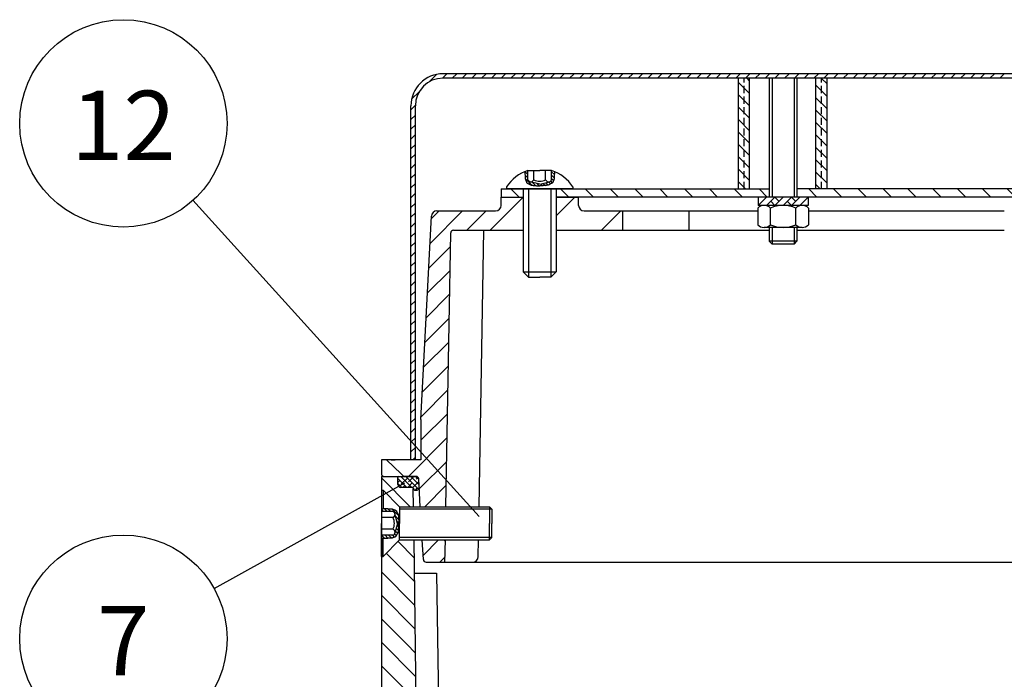
# Model space of a CAD drawing. Units: millimetres. Extents: x 0 to 210, y 0 to 297.
# Drawn here: x 72 to 107, y 236 to 259 of the extents above; entities that cross this region are included whole.
import ezdxf
from ezdxf.enums import TextEntityAlignment as Align

# ---------------------------------------------------------------- set-up
doc = ezdxf.new("R2010")
doc.units = ezdxf.units.MM
doc.linetypes.add('RAYITAS', pattern=[0.375, 0.25, -0.125])
for name, color, linetype in [('00', 3, 'Continuous'), ('3', 4, 'RAYITAS'), ('4', 2, 'Continuous'), ('5', 4, 'Continuous')]:
    doc.layers.add(name, color=color, linetype=linetype)
doc.styles.add('A', font='simplex.shx')

# ---------------------------------------------------------------- blocks, each defined once
blk = doc.blocks.new('*X14')
at = {"color": 0}
for p, q in [((260.55, 224.31), (261.28, 225.04)), ((261.43, 224.31), (262.12, 224.99)), ((262.31, 224.31), (262.96, 224.95)), ((263.2, 224.31), (263.64, 224.75)), ((263.75, 223.97), (264.19, 224.41)), ((263.96, 223.3), (264.5, 223.84)), ((264.14, 222.6), (264.68, 223.14)), ((264.33, 221.9), (264.77, 222.34)), ((264.33, 221.02), (264.77, 221.46)), ((264.77, 221.46), (264.78, 221.47)), ((260.55, 218.12), (261.04, 218.61)), ((261.19, 217.88), (261.92, 218.61)), ((262.12, 217.92), (262.8, 218.61)), ((263.05, 217.97), (264.66, 219.58)), ((264.01, 219.82), (264.77, 220.57))]:
    blk.add_line(p, q, dxfattribs=at)
blk = doc.blocks.new('lm')
at = {"layer": '00'}
blk.add_circle((0, 0), 6, dxfattribs=at)
at = {"style": 'A', "flags": 5}
for tag, p in [('DENOMIN', (8.07, 3.757)), ('CANTIDA', (8.07, 2.9)), ('CODIGO', (8.07, 2.043)), ('COD.MAT', (8.07, 1.185)), ('MATERIA', (8.07, 0.328))]:
    blk.add_attdef(tag, p, '', height=0.5, dxfattribs=at)
at = {"style": 'A', "flags": 4}
blk.add_attdef('NN', text='', height=4, dxfattribs=at).set_placement((0, -2.11), align=Align.CENTER)

msp = doc.modelspace()

# ---------------------------------------------------------------- hatches: boundary and pattern name
at = {"layer": '00'}
h = msp.add_hatch(dxfattribs=at)
h.set_pattern_fill('ANSI31', color=4, scale=1.95, angle=360, style=0)
h.set_pattern_definition([(45, (791.71024, 644.58726), (-0.17235728, 0.17235728), [])])
h.paths.add_polyline_path([(98.227, 257.2739), (98.227, 257.1179), (106.5699, 257.1179), (106.5699, 257.2739)])
h.paths.add_polyline_path([(98.227, 257.1179), (98.227, 257.2739), (96.2801, 257.2739), (96.3207, 257.1179)])
h.paths.add_polyline_path([(96.3207, 257.1179), (96.2801, 257.2739), (95.2168, 257.2739), (95.2568, 257.1179)])
h.paths.add_polyline_path([(95.2568, 257.1179), (95.2168, 257.2739), (86.7774, 257.2739, 0.4142136), (85.6464, 256.1429), (85.6464, 253.6232), (85.8024, 253.6232), (85.8024, 256.1429, -0.4142136), (86.7774, 257.1179)])
h.paths.add_polyline_path([(85.6464, 249.0378), (85.8024, 249.0378), (85.8024, 253.6232), (85.6464, 253.6232)])
h.paths.add_polyline_path([(85.6464, 244.6168), (85.8024, 244.6168), (85.8024, 249.0378), (85.6464, 249.0378)])
h.paths.add_polyline_path([(85.8024, 244.6168), (85.6464, 244.6168), (85.6464, 243.6629), (85.8024, 243.6629)])
h = msp.add_hatch(dxfattribs=at)
h.set_pattern_fill('ANSI31', color=256, scale=0.0975, angle=90, style=0)
h.set_pattern_definition([(135, (282.2477, -38.40407), (-0.21889374, -0.21889374), [])])
h.paths.add_polyline_path([(97.3922, 257.1179), (97.1972, 257.1179), (97.1972, 253.2179), (97.3922, 253.2179)])
h.paths.add_polyline_path([(97.5872, 257.1179), (97.3922, 257.1179), (97.3922, 253.2179), (97.5872, 253.2179)])
h.paths.add_polyline_path([(99.9272, 253.2179), (100.1222, 253.2179), (100.1222, 257.1179), (99.9272, 257.1179)])
h.paths.add_polyline_path([(100.3172, 257.1179), (100.1222, 257.1179), (100.1222, 253.2179), (100.3172, 253.2179)])
h = msp.add_hatch(dxfattribs=at)
h.set_pattern_fill('ANSI31', color=256, scale=0.658125, angle=270, style=0)
h.set_pattern_definition([(315, (75.683504, 257.91545), (0.0581706, 0.0581706), [])])
h.paths.add_polyline_path([(90.6697, 253.5023), (90.674, 253.5126), (90.6784, 253.523), (90.6828, 253.5336), (90.6868, 253.5444), (90.6904, 253.5555), (90.6933, 253.5668), (90.6953, 253.5785), (90.6963, 253.5906), (90.6966, 253.6032), (90.6964, 253.6164), (90.6961, 253.6302), (90.6958, 253.6447), (90.696, 253.6601), (90.6968, 253.6765), (90.6986, 253.6939), (90.7015, 253.7125), (90.7049, 253.7331), (90.7081, 253.7565), (90.7103, 253.7835), (90.7108, 253.815), (90.7104, 253.8224, 0.0207685), (90.6025, 253.8614), (90.6016, 253.8614), (90.6016, 253.5351, -0.2458747), (90.526, 253.4657), (90.1852, 253.3743), (90.1852, 253.3259), (90.2229, 253.3251), (90.254, 253.3251), (90.2796, 253.3257), (90.3009, 253.3268), (90.319, 253.3283), (90.3351, 253.33), (90.3502, 253.3318), (90.3656, 253.3335), (90.3822, 253.3352), (90.3997, 253.3369), (90.4177, 253.3386), (90.436, 253.3406), (90.4539, 253.3429), (90.4712, 253.3456), (90.4874, 253.349), (90.5021, 253.353), (90.515, 253.3578), (90.5262, 253.3632), (90.5362, 253.3689), (90.545, 253.3749), (90.5531, 253.3809), (90.5607, 253.3866), (90.5682, 253.3918), (90.5757, 253.3965), (90.5835, 253.4003), (90.5916, 253.4035), (90.5997, 253.4064), (90.6077, 253.4091), (90.6154, 253.412), (90.6228, 253.4153), (90.6295, 253.4192), (90.6355, 253.4241), (90.6406, 253.43), (90.645, 253.4369), (90.6488, 253.4447), (90.6523, 253.4533), (90.6555, 253.4624), (90.6587, 253.472), (90.662, 253.482), (90.6656, 253.4921)])
h.paths.add_polyline_path([(89.8829, 253.349), (89.8991, 253.3456), (89.9164, 253.3429), (89.9344, 253.3406), (89.9526, 253.3386), (89.9707, 253.3369), (89.9882, 253.3352), (90.0047, 253.3335), (90.0201, 253.3318), (90.0353, 253.33), (90.0513, 253.3283), (90.0694, 253.3268), (90.0907, 253.3257), (90.1164, 253.3251), (90.1475, 253.3251), (90.1852, 253.3259), (90.1852, 253.3743), (89.8444, 253.4657, -0.2458747), (89.7687, 253.5351), (89.7687, 253.8612, 0.0209576), (89.6599, 253.8216), (89.6595, 253.815), (89.66, 253.7835), (89.6622, 253.7565), (89.6654, 253.7331), (89.6688, 253.7125), (89.6717, 253.6939), (89.6735, 253.6765), (89.6744, 253.6601), (89.6745, 253.6447), (89.6743, 253.6302), (89.6739, 253.6164), (89.6737, 253.6032), (89.674, 253.5906), (89.6751, 253.5785), (89.6771, 253.5668), (89.68, 253.5555), (89.6835, 253.5444), (89.6876, 253.5336), (89.6919, 253.523), (89.6963, 253.5126), (89.7007, 253.5023), (89.7047, 253.4921), (89.7083, 253.482), (89.7116, 253.472), (89.7148, 253.4624), (89.7181, 253.4533), (89.7215, 253.4447), (89.7253, 253.4369), (89.7297, 253.43), (89.7349, 253.4241), (89.7408, 253.4192), (89.7476, 253.4153), (89.7549, 253.412), (89.7626, 253.4091), (89.7707, 253.4064), (89.7788, 253.4035), (89.7868, 253.4003), (89.7947, 253.3965), (89.8022, 253.3918), (89.8096, 253.3866), (89.8172, 253.3809), (89.8253, 253.3749), (89.8342, 253.3689), (89.8441, 253.3632), (89.8554, 253.3578), (89.8683, 253.353)])
h = msp.add_hatch(dxfattribs=at)
h.set_pattern_fill('ANSI31', color=256, scale=0.195, angle=90, style=0)
h.set_pattern_definition([(135, (290.5439, -47.1027), (-0.4377875, -0.4377875), [])])
h.paths.add_polyline_path([(89.017, 253.2179), (88.8265, 253.2179), (88.8265, 252.9254), (89.6002, 252.9254), (89.6002, 253.2179)])
h.paths.add_polyline_path([(90.7702, 253.2179), (90.7702, 252.9254), (91.5565, 252.9254), (95.9568, 252.9254), (95.6384, 253.2179)])
h.paths.add_polyline_path([(95.6384, 253.2179), (95.9568, 252.9254), (98.2824, 252.9254), (98.2824, 253.2179)])
h.paths.add_polyline_path([(99.2574, 253.2179), (99.2574, 252.9254), (103.1894, 252.9254), (103.2089, 253.2179)])
h.paths.add_polyline_path([(103.2089, 253.2179), (103.1894, 252.9254), (106.5699, 252.9254), (106.5699, 253.2179)])
h.paths.add_polyline_path([(106.5699, 253.2179), (106.5699, 252.9254), (112.3152, 252.9254), (111.8821, 253.2179)])
h.paths.add_polyline_path([(111.8821, 253.2179), (112.3152, 252.9254), (113.8824, 252.9254), (113.8824, 253.2179)])
h.paths.add_polyline_path([(114.8574, 253.2179), (114.8574, 252.9254), (115.2474, 252.9254), (122.3696, 252.9254), (122.3696, 253.2179)])
h.paths.add_polyline_path([(123.5396, 253.2179), (123.5396, 252.9254), (124.3133, 252.9254), (124.3133, 253.2179)])
h = msp.add_hatch(dxfattribs=at)
h.set_pattern_fill('ANSI38', color=256, scale=0.039, angle=90, style=0)
h.set_pattern_definition([(135, (276.04393, -32.96139), (-0.087557497, -0.087557497), []), (225, (276.04393, -32.96139), (-0.087557497, -0.26267249), [0.3095625, -0.1857375])])
h.paths.add_polyline_path([(85.4021, 243.0779), (85.1839, 243.0779), (85.1839, 242.7867, 0.4142136), (85.2814, 242.6892), (85.7216, 242.6892, 0.8934154), (85.9336, 242.6731), (85.9196, 242.9861, 0.3974257), (85.8223, 243.0779)])

# ---------------------------------------------------------------- linework, layer by layer
for p, q in [((89.1907, 253.2179), (91.1797, 253.2179)), ((89.1907, 253.2179), (91.1797, 253.2179)), ((89.197, 253.2179), (91.186, 253.2179)), ((89.6002, 253.2179), (90.1852, 253.2179)), ((99.4426, 252.6329), (98.0971, 252.6329))]:
    msp.add_line(p, q)
at = {"layer": '00', "color": 4}
for p, q in [((126.3624, 257.2739), (86.7774, 257.2739)), ((126.3624, 257.1179), (86.7774, 257.1179)), ((85.6464, 243.6629), (85.6464, 256.1429)), ((85.8024, 243.6629), (85.8024, 256.1429)), ((85.9974, 245.0844), (86.3687, 252.2541)), ((85.9974, 245.0844), (85.9974, 243.6629)), ((85.9974, 243.6629), (84.6021, 243.6629)), ((85.8312, 243.6629), (85.2174, 243.6629)), ((84.6021, 243.0779), (85.6269, 243.0779)), ((85.1839, 242.7867), (85.1839, 243.0779))]:
    msp.add_line(p, q, dxfattribs=at)
at = {"layer": '00'}
for p, q in [((88.056, 241.659), (77.958, 252.8122)), ((89.6041, 252.9254), (88.4341, 251.7554)), ((91.4276, 252.9254), (90.7765, 252.2744)), ((91.4276, 252.9254), (90.7765, 252.2744)), ((87.4681, 252.4379), (86.3187, 251.2885)), ((86.6408, 252.4379), (86.3639, 252.161)), ((88.2954, 252.4379), (87.6129, 251.7554)), ((88.2954, 252.4379), (87.6129, 251.7554)), ((93.0419, 252.4379), (92.3594, 251.7554)), ((87.0399, 251.1825), (86.2735, 250.416)), ((87.0252, 250.3405), (86.2283, 249.5435)), ((87.0105, 249.4985), (86.1831, 248.671)), ((86.9958, 248.6564), (86.1379, 247.7985)), ((86.9811, 247.8144), (86.0927, 246.926)), ((86.9664, 246.9724), (86.0476, 246.0535)), ((86.9517, 246.1304), (86.0024, 245.181)), ((86.937, 245.2884), (85.9974, 244.3487)), ((86.9223, 244.4464), (85.5539, 243.0779)), ((84.7883, 243.6629), (85.3052, 243.1656)), ((86.9077, 243.6044), (85.9398, 242.6365)), ((85.3052, 243.1656), (85.3923, 243.0785)), ((85.3052, 243.1656), (85.3923, 243.0785)), ((78.7031, 239.1236), (85.4284, 242.8449)), ((84.6021, 243.0218), (85.6185, 242.0054)), ((86.893, 242.7624), (86.136, 242.0054)), ((84.6606, 242.5904), (84.6606, 241.9398)), ((88.5021, 241.9177), (85.2456, 241.9177)), ((84.6606, 240.2504), (84.6606, 240.901)), ((85.1897, 240.7796), (85.7631, 240.2062)), ((88.5021, 240.9232), (85.2456, 240.9232)), ((86.6207, 240.8354), (86.0752, 240.29)), ((86.808, 240.8354), (86.8584, 240.785)), ((84.7761, 240.3659), (85.7749, 239.3671)), ((86.8489, 240.2363), (86.668, 240.0554)), ((84.6021, 239.7126), (85.7866, 238.5281)), ((84.6021, 238.8852), (85.7983, 237.689)), ((84.6021, 238.0579), (85.5015, 237.1586)), ((84.6021, 237.2306), (85.8218, 236.011)), ((85.5015, 237.1586), (85.8101, 236.85)), ((84.6021, 236.4033), (85.8335, 235.1719))]:
    msp.add_line(p, q, dxfattribs=at)
at = {"layer": '00', "color": 7}
for p, q in [((85.7829, 243.6629), (85.3046, 243.6629)), ((85.4021, 243.0779), (85.6269, 243.0779)), ((85.8223, 243.0779), (85.4021, 243.0779)), ((85.8223, 243.0779), (85.4021, 243.0779)), ((85.4021, 243.0779), (85.6269, 243.0779)), ((85.4021, 243.0779), (85.6269, 243.0779)), ((85.4021, 243.0779), (85.6269, 243.0779)), ((85.8223, 243.0779), (85.4021, 243.0779)), ((85.8223, 243.0779), (85.4021, 243.0779)), ((85.4021, 243.0779), (85.6269, 243.0779)), ((85.4021, 243.0779), (85.6269, 243.0779)), ((85.4021, 243.0779), (85.6269, 243.0779)), ((85.4021, 243.0779), (85.6269, 243.0779)), ((85.8223, 243.0779), (85.4021, 243.0779)), ((85.6269, 243.0779), (85.8223, 243.0779)), ((85.6269, 243.0779), (85.8223, 243.0779)), ((85.6269, 243.0779), (85.8223, 243.0779)), ((85.6269, 243.0779), (85.8223, 243.0779)), ((85.6269, 243.0779), (85.8223, 243.0779)), ((85.6269, 243.0779), (85.8223, 243.0779)), ((85.6269, 243.0779), (85.8223, 243.0779)), ((85.6269, 243.0779), (85.8223, 243.0779)), ((85.6269, 243.0779), (85.8223, 243.0779))]:
    msp.add_line(p, q, dxfattribs=at)
at = {"layer": '00', "color": 4}
for centre, radius, start, end in [((86.7774, 256.1429), 1.131, 90, 180), ((86.7774, 256.1429), 0.975, 90, 180), ((85.2814, 242.7867), 0.0975, 180, 270)]:
    msp.add_arc(centre, radius, start, end, dxfattribs=at)
at = {"layer": '3'}
for p, q in [((97.3922, 253.2179), (97.3922, 257.1179)), ((100.1222, 253.2179), (100.1222, 257.1179))]:
    msp.add_line(p, q, dxfattribs=at)
at = {"layer": '4'}
for p, q in [((97.8924, 252.6329), (98.1849, 252.9254)), ((98.1849, 252.6329), (98.4774, 252.9254)), ((98.4774, 252.6329), (98.3311, 252.7792)), ((98.4774, 252.6329), (98.7699, 252.9254)), ((98.4774, 252.9254), (98.6236, 252.7792)), ((98.7699, 252.6329), (99.0624, 252.9254)), ((99.0624, 252.6329), (98.9161, 252.7792)), ((99.0624, 252.6329), (99.3549, 252.9254)), ((99.0624, 252.9254), (99.2086, 252.7792)), ((99.3549, 252.6329), (99.6474, 252.9254))]:
    msp.add_line(p, q, dxfattribs=at)
for points in [[(89.6599, 253.8216), (89.6595, 253.815), (89.66, 253.7835), (89.6622, 253.7565), (89.6654, 253.7331), (89.6688, 253.7125), (89.6717, 253.6939), (89.6735, 253.6765), (89.6744, 253.6601), (89.6745, 253.6447), (89.6743, 253.6302), (89.6739, 253.6164), (89.6737, 253.6032), (89.674, 253.5906), (89.6751, 253.5785), (89.6771, 253.5668), (89.68, 253.5555), (89.6835, 253.5444), (89.6876, 253.5336), (89.6919, 253.523), (89.6963, 253.5126), (89.7007, 253.5023), (89.7047, 253.4921), (89.7083, 253.482), (89.7116, 253.472), (89.7148, 253.4624), (89.7181, 253.4533), (89.7215, 253.4447), (89.7253, 253.4369), (89.7297, 253.43), (89.7349, 253.4241), (89.7408, 253.4192), (89.7476, 253.4153), (89.7549, 253.412), (89.7626, 253.4091), (89.7707, 253.4064), (89.7788, 253.4035), (89.7868, 253.4003), (89.7947, 253.3965), (89.8022, 253.3918), (89.8096, 253.3866), (89.8172, 253.3809), (89.8253, 253.3749), (89.8342, 253.3689), (89.8441, 253.3632), (89.8554, 253.3578), (89.8683, 253.353), (89.8829, 253.349), (89.8991, 253.3456), (89.9164, 253.3429), (89.9344, 253.3406), (89.9526, 253.3386), (89.9707, 253.3369), (89.9882, 253.3352), (90.0047, 253.3335), (90.0201, 253.3318), (90.0353, 253.33), (90.0513, 253.3283), (90.0694, 253.3268), (90.0907, 253.3257), (90.1164, 253.3251), (90.1475, 253.3251), (90.1852, 253.3259)], [(90.7104, 253.8224), (90.7108, 253.815), (90.7103, 253.7835), (90.7081, 253.7565), (90.7049, 253.7331), (90.7015, 253.7125), (90.6986, 253.6939), (90.6968, 253.6765), (90.696, 253.6601), (90.6958, 253.6447), (90.6961, 253.6302), (90.6964, 253.6164), (90.6966, 253.6032), (90.6963, 253.5906), (90.6953, 253.5785), (90.6933, 253.5668), (90.6904, 253.5555), (90.6868, 253.5444), (90.6828, 253.5336), (90.6784, 253.523), (90.674, 253.5126), (90.6697, 253.5023), (90.6656, 253.4921), (90.662, 253.482), (90.6587, 253.472), (90.6555, 253.4624), (90.6523, 253.4533), (90.6488, 253.4447), (90.645, 253.4369), (90.6406, 253.43), (90.6355, 253.4241), (90.6295, 253.4192), (90.6228, 253.4153), (90.6154, 253.412), (90.6077, 253.4091), (90.5997, 253.4064), (90.5916, 253.4035), (90.5835, 253.4003), (90.5757, 253.3965), (90.5682, 253.3918), (90.5607, 253.3866), (90.5531, 253.3809), (90.545, 253.3749), (90.5362, 253.3689), (90.5262, 253.3632), (90.515, 253.3578), (90.5021, 253.353), (90.4874, 253.349), (90.4712, 253.3456), (90.4539, 253.3429), (90.436, 253.3406), (90.4177, 253.3386), (90.3997, 253.3369), (90.3822, 253.3352), (90.3656, 253.3335), (90.3502, 253.3318), (90.3351, 253.33), (90.319, 253.3283), (90.3009, 253.3268), (90.2796, 253.3257), (90.254, 253.3251), (90.2229, 253.3251), (90.1852, 253.3259)], [(84.6021, 241.9295), (84.652, 241.9388), (84.695, 241.9441), (84.7318, 241.9461), (84.7632, 241.9456), (84.7903, 241.9434), (84.8137, 241.9402), (84.8343, 241.9368), (84.8529, 241.9339), (84.8703, 241.9321), (84.8866, 241.9312), (84.902, 241.9311), (84.9166, 241.9314), (84.9304, 241.9317), (84.9436, 241.9319), (84.9561, 241.9316), (84.9682, 241.9306), (84.9799, 241.9285), (84.9913, 241.9256), (85.0024, 241.9221), (85.0132, 241.918), (85.0238, 241.9137), (85.0342, 241.9093), (85.0445, 241.905), (85.0547, 241.9009), (85.0648, 241.8973), (85.0747, 241.894), (85.0843, 241.8908), (85.0935, 241.8876), (85.102, 241.8841), (85.1098, 241.8803), (85.1168, 241.8759), (85.1227, 241.8708), (85.1275, 241.8648), (85.1315, 241.858), (85.1348, 241.8507), (85.1376, 241.843), (85.1404, 241.835), (85.1433, 241.8268), (85.1465, 241.8188), (85.1503, 241.811), (85.1549, 241.8034), (85.1602, 241.796), (85.1659, 241.7884), (85.1719, 241.7803), (85.1778, 241.7714), (85.1836, 241.7615), (85.189, 241.7503), (85.1938, 241.7374), (85.1978, 241.7227), (85.2011, 241.7065), (85.2039, 241.6892), (85.2062, 241.6712), (85.2081, 241.653), (85.2099, 241.6349), (85.2115, 241.6174), (85.2132, 241.6009), (85.215, 241.5855), (85.2168, 241.5703), (85.2185, 241.5543), (85.2199, 241.5362), (85.221, 241.5149), (85.2216, 241.4893), (85.2216, 241.4582), (85.2209, 241.4204)], [(84.6021, 240.9114), (84.652, 240.9021), (84.695, 240.8968), (84.7318, 240.8948), (84.7632, 240.8953), (84.7903, 240.8975), (84.8137, 240.9007), (84.8343, 240.9041), (84.8529, 240.907), (84.8703, 240.9088), (84.8866, 240.9097), (84.902, 240.9098), (84.9166, 240.9095), (84.9304, 240.9092), (84.9436, 240.909), (84.9561, 240.9093), (84.9682, 240.9103), (84.9799, 240.9124), (84.9913, 240.9153), (85.0024, 240.9188), (85.0132, 240.9229), (85.0238, 240.9272), (85.0342, 240.9316), (85.0445, 240.9359), (85.0547, 240.94), (85.0648, 240.9436), (85.0747, 240.9469), (85.0843, 240.9501), (85.0935, 240.9533), (85.102, 240.9568), (85.1098, 240.9606), (85.1168, 240.965), (85.1227, 240.9701), (85.1275, 240.9761), (85.1315, 240.9829), (85.1348, 240.9902), (85.1376, 240.9979), (85.1404, 241.0059), (85.1433, 241.014), (85.1465, 241.0221), (85.1503, 241.0299), (85.1549, 241.0375), (85.1602, 241.0449), (85.1659, 241.0525), (85.1719, 241.0606), (85.1778, 241.0695), (85.1836, 241.0794), (85.189, 241.0906), (85.1938, 241.1035), (85.1978, 241.1182), (85.2011, 241.1344), (85.2039, 241.1517), (85.2062, 241.1697), (85.2081, 241.1879), (85.2099, 241.206), (85.2115, 241.2235), (85.2132, 241.24), (85.215, 241.2554), (85.2168, 241.2706), (85.2185, 241.2866), (85.2199, 241.3047), (85.221, 241.326), (85.2216, 241.3516), (85.2216, 241.3827), (85.2209, 241.4204)]]:
    msp.add_lwpolyline(points, dxfattribs=at)
at = {"layer": '5'}
for p, q in [((97.1972, 253.2179), (97.1972, 257.1179)), ((97.5872, 253.2179), (97.5872, 257.1179)), ((98.6529, 257.1179), (97.9411, 257.1179)), ((98.2824, 257.1179), (98.2824, 252.9254)), ((98.3799, 257.1179), (98.3799, 252.9254)), ((99.1599, 257.1179), (99.1599, 252.9254)), ((99.2574, 257.1179), (99.2574, 252.9254)), ((99.9272, 253.2179), (99.9272, 257.1179)), ((100.3172, 253.2179), (100.3172, 257.1179)), ((89.7687, 253.8614), (90.1852, 253.8614)), ((89.7687, 253.5351), (89.7687, 253.8614)), ((89.9769, 253.5351), (89.9769, 253.8614)), ((90.6016, 253.8614), (90.1852, 253.8614)), ((90.3934, 253.5351), (90.3934, 253.8614)), ((90.6016, 253.5351), (90.6016, 253.8614)), ((88.8265, 253.2179), (98.2824, 253.2179)), ((88.8265, 253.2179), (88.8265, 252.9254)), ((89.017, 253.2805), (89.017, 253.2179)), ((91.3552, 253.2179), (89.017, 253.2179)), ((89.6002, 253.2179), (89.6002, 250.2929)), ((89.7952, 253.2179), (89.7952, 250.0979)), ((90.1852, 253.3743), (89.8444, 253.4657)), ((90.1852, 253.3743), (90.526, 253.4657)), ((90.7702, 253.2179), (90.1852, 253.2179)), ((90.5752, 253.2179), (90.5752, 250.0979)), ((90.7702, 253.2179), (90.7702, 250.2929)), ((91.3552, 253.2805), (91.3552, 253.2179)), ((113.8824, 253.2179), (99.2574, 253.2179)), ((88.8265, 252.9254), (89.6002, 252.9254)), ((88.8265, 252.6329), (88.8265, 252.9254)), ((90.7702, 252.9254), (91.5565, 252.9254)), ((103.2549, 252.9254), (90.7765, 252.9254)), ((91.5565, 252.6329), (91.5565, 252.9254)), ((91.5565, 252.6329), (91.5565, 252.9254)), ((97.8924, 252.9254), (97.8924, 252.6329)), ((122.3696, 252.9254), (99.2574, 252.9254)), ((99.6474, 252.9254), (99.6474, 252.6329)), ((86.5634, 252.4379), (88.6315, 252.4379)), ((91.7515, 252.4379), (97.8729, 252.4379)), ((93.1148, 251.7554), (93.1148, 252.4379)), ((95.4548, 251.7554), (95.4548, 252.4379)), ((95.4548, 251.7554), (95.4548, 252.4379)), ((97.8729, 252.5354), (97.8729, 251.9504)), ((99.6474, 252.6329), (97.8924, 252.6329)), ((98.3214, 251.9504), (98.3214, 252.5354)), ((99.2184, 251.9504), (99.2184, 252.5354)), ((99.6669, 252.5354), (99.6669, 251.9504)), ((99.6669, 252.4379), (106.5699, 252.4379)), ((87.1457, 251.7554), (89.6002, 251.7554)), ((88.0499, 242.0054), (88.2201, 251.7554)), ((90.7702, 251.7554), (98.2824, 251.7554)), ((99.4426, 251.8529), (98.0971, 251.8529)), ((98.2824, 251.8529), (98.2824, 251.3654)), ((98.3799, 251.8529), (98.3799, 251.2679)), ((99.1599, 251.8529), (99.1599, 251.2679)), ((99.2574, 251.8529), (99.2574, 251.3654)), ((99.2574, 251.7554), (106.5699, 251.7554)), ((86.8797, 242.0054), (87.0483, 251.6597)), ((98.3799, 251.2679), (98.2824, 251.3654)), ((99.2574, 251.3654), (98.2824, 251.3654)), ((99.1599, 251.2679), (98.3799, 251.2679)), ((99.1599, 251.2679), (99.2574, 251.3654)), ((89.6002, 250.2929), (90.7702, 250.2929)), ((89.7952, 250.0979), (89.6002, 250.2929)), ((89.7952, 250.0979), (90.1852, 250.0979)), ((90.5752, 250.0979), (90.1852, 250.0979)), ((90.5752, 250.0979), (90.7702, 250.2929)), ((84.6021, 243.6629), (84.6021, 243.1754)), ((84.9484, 243.6629), (85.0864, 243.6629)), ((84.6021, 243.0779), (84.6021, 231.3779)), ((85.4021, 243.0779), (85.8223, 243.0779)), ((85.8223, 243.0779), (85.4021, 243.0779)), ((85.9762, 242.0054), (85.9196, 242.9861)), ((85.9336, 242.6731), (85.9196, 242.9861)), ((84.6021, 242.5904), (84.6021, 241.4204)), ((84.6021, 242.5904), (84.6606, 242.5904)), ((84.6606, 242.5904), (85.2456, 242.0054)), ((85.7216, 242.6892), (85.2814, 242.6892)), ((85.738, 242.0054), (85.7289, 242.654)), ((85.0116, 241.8369), (84.6021, 241.8369)), ((85.1725, 241.4204), (85.081, 241.7613)), ((85.2456, 242.0054), (85.2456, 241.4204)), ((85.2456, 242.0054), (88.4144, 242.0054)), ((88.4144, 242.0054), (88.4144, 241.4204)), ((88.4144, 242.0054), (88.5021, 241.9177)), ((88.5021, 241.9177), (88.5021, 241.4204)), ((85.0116, 241.6287), (84.6021, 241.6287)), ((84.6021, 240.2504), (84.6021, 241.4204)), ((85.1725, 241.4204), (85.081, 241.0796)), ((85.2456, 240.8354), (85.2456, 241.4204)), ((88.4144, 240.8354), (88.4144, 241.4204)), ((88.5021, 240.9232), (88.5021, 241.4204)), ((85.0116, 241.2122), (84.6021, 241.2122)), ((85.0116, 241.004), (84.6021, 241.004)), ((84.6606, 240.2504), (85.2456, 240.8354)), ((85.2456, 240.8354), (88.4144, 240.8354)), ((85.8513, 233.9009), (85.7543, 240.8354)), ((86.0835, 240.1473), (86.0437, 240.8354)), ((86.8457, 240.0554), (86.8593, 240.8354)), ((88.0192, 240.247), (88.0295, 240.8354)), ((88.4144, 240.8354), (88.5021, 240.9232)), ((84.6021, 240.2504), (84.6606, 240.2504)), ((86.1808, 240.0554), (96.8788, 240.0554)), ((96.8788, 240.0554), (125.3155, 240.0554)), ((85.7707, 239.6654), (86.5507, 239.6654)), ((86.5507, 239.6654), (86.6382, 233.1303))]:
    msp.add_line(p, q, dxfattribs=at)
for centre, radius, start, end in [((90.1861, 252.5439), 1.3818, 107.54025, 147.78554), ((90.1861, 252.5439), 1.3818, 32.21446, 72.45975), ((89.8728, 253.5727), 0.1107, 199.83393, 340.16607), ((90.1852, 253.9506), 0.4647, 243.38166, 296.61834), ((90.4975, 253.5727), 0.1107, 199.83393, 340.16607), ((86.5634, 252.2429), 0.195, 90, 176.71075), ((88.6315, 252.6329), 0.195, 270, 0), ((91.7515, 252.6329), 0.195, 180, 270), ((91.7515, 252.6329), 0.195, 180, 270), ((98.0971, 252.3263), 0.3066, 43.00287, 136.99713), ((98.7699, 251.5526), 1.0803, 65.47045, 114.52955), ((99.4426, 252.3263), 0.3066, 43.00287, 136.99713), ((87.1457, 251.6579), 0.0975, 90, 179), ((98.0971, 252.1596), 0.3066, 223.00287, 316.99713), ((98.7699, 252.9332), 1.0803, 245.47045, 294.52955), ((99.4426, 252.1596), 0.3066, 223.00287, 316.99713), ((84.6996, 243.1754), 0.0975, 180, 270), ((84.6996, 243.1754), 0.0975, 180, 270), ((85.8223, 242.9804), 0.0975, 3.30341, 90), ((85.8223, 242.9804), 0.0975, 3.30341, 90), ((85.8285, 242.6931), 0.107, 182.09801, 349.21038), ((84.9741, 241.7328), 0.1107, 289.83393, 70.16607), ((84.5962, 241.4204), 0.4647, 333.38166, 26.61834), ((84.9741, 241.1081), 0.1107, 289.83393, 70.16607), ((86.1808, 240.1529), 0.0975, 183.30341, 270), ((87.8243, 240.2504), 0.195, 270, 359)]:
    msp.add_arc(centre, radius, start, end, dxfattribs=at)
at = {"layer": 'DEFPOINTS', "color": 0, "linetype": 'ByBlock'}
for p in [(88.232, 252.4379), (86.3706, 252.2515)]:
    msp.add_point(p, dxfattribs=at)
at = {"layer": 'DEFPOINTS', "color": 7, "linetype": 'ByBlock'}
msp.add_point((87.0463, 251.5483), dxfattribs=at)

# ---------------------------------------------------------------- block references
at = {"ltscale": 5}
ref = msp.add_blockref('lm', (75.504, 255.5226), dxfattribs=dict(at, xscale=0.609375, yscale=0.609375, zscale=0.609375))
ref.add_attrib('NN', '12', dxfattribs={"color": 3, "height": 2.4375, "style": 'A', "flags": 4}).set_placement((75.504, 254.2371), align=Align.CENTER)
ref = msp.add_blockref('lm', (75.504, 237.3535), dxfattribs=dict(at, xscale=0.609375, yscale=0.609375, zscale=0.609375))
ref.add_attrib('NN', '7', dxfattribs={"color": 3, "height": 2.4375, "style": 'A', "flags": 4}).set_placement((75.504, 236.0679), align=Align.CENTER)
at = {"layer": '00', "xscale": -0.14625, "yscale": 0.14625, "zscale": 0.14625, "rotation": 180}
msp.add_blockref('*X14', (46.4966, 273.8087), dxfattribs=at)

doc.saveas('drawing.dxf')
